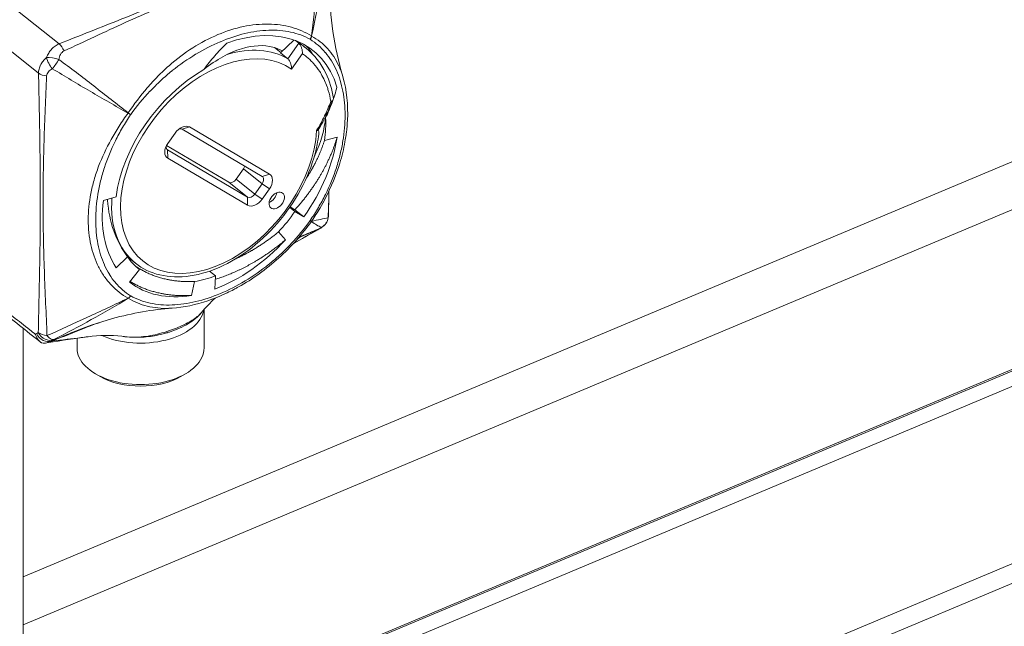
# Model space of a CAD drawing. Units: inches. Extents: x 4 to 262, y 5 to 161.
# Drawn here: x 233 to 234, y 126 to 126 of the extents above; entities that cross this region are included whole.
import ezdxf

# ---------------------------------------------------------------- set-up
doc = ezdxf.new("R2010")
doc.units = ezdxf.units.IN
doc.header["$LTSCALE"] = 16
doc.header["$MEASUREMENT"] = 0
doc.layers.add('Visible (ANSI)', color=7, linetype='Continuous', lineweight=5)
doc.layers.add('Visible Narrow (ANSI)', color=7, linetype='Continuous', lineweight=5)

msp = doc.modelspace()

# ---------------------------------------------------------------- linework, layer by layer
at = {"layer": 'Visible (ANSI)'}
for p, q in [((239.86992, 128.58454), (232.8393, 125.63541)), ((239.95388, 128.29768), (232.85487, 125.31986)), ((232.96259, 125.06425), (240.45156, 128.20564)), ((232.99385, 125.04715), (240.45156, 128.17543)), ((233.23828, 126.44687), (233.25924, 126.46676)), ((233.26163, 126.46588), (233.26674, 126.46181)), ((233.27813, 126.45399), (233.26919, 126.46109)), ((233.23889, 126.44745), (233.22933, 126.45505)), ((233.24985, 126.43768), (233.23828, 126.44687)), ((233.20988, 126.25554), (233.086, 126.3286)), ((233.09742, 126.33205), (233.22129, 126.25899)), ((233.06364, 126.30651), (233.0749, 126.3226)), ((233.32618, 126.31642), (233.30652, 126.31129)), ((233.06173, 126.30338), (233.15843, 126.24635)), ((233.06348, 126.29642), (233.18735, 126.22337)), ((233.18751, 126.21072), (233.06364, 126.28378)), ((233.16969, 126.25108), (233.18095, 126.26717)), ((233.19862, 126.22809), (233.20988, 126.24418)), ((233.22129, 126.23626), (233.21003, 126.22017)), ((232.8704, 126.22508), (232.87039, 126.22509)), ((232.96384, 126.21845), (232.98356, 126.22396)), ((233.26068, 126.20109), (233.25267, 126.20746)), ((233.25326, 126.20832), (233.26083, 126.20386)), ((233.27476, 126.19279), (233.26068, 126.20109)), ((233.26083, 126.20386), (233.27476, 126.19279)), ((233.24622, 126.15731), (233.23524, 126.16947)), ((233.26318, 126.15677), (233.26315, 126.15674)), ((233.27425, 126.16428), (233.27434, 126.16432)), ((232.98384, 126.11413), (233.00139, 126.13098)), ((233.0136, 126.1211), (233.00166, 126.13058)), ((233.00442, 126.09193), (233.01973, 126.11119)), ((232.96239, 126.10503), (232.96239, 126.10503)), ((233.13776, 126.10146), (233.12848, 126.10883)), ((233.13685, 126.081), (233.13776, 126.10146)), ((233.10041, 126.07115), (233.10528, 126.09267)), ((233.11987, 126.04917), (233.11987, 125.98984)), ((232.8393, 126.0203), (232.8393, 125.41897)), ((232.92302, 126.02998), (232.92302, 126.02998)), ((232.91224, 126.01241), (232.91234, 126.01245)), ((232.92302, 126.00501), (232.92302, 126.00501)), ((232.92302, 126.00475), (232.92302, 125.98984)), ((232.94002, 126.00711), (232.94004, 126.00712)), ((232.95881, 125.94564), (232.95185, 125.94966)), ((233.08409, 125.94564), (233.09105, 125.94966))]:
    msp.add_line(p, q, dxfattribs=at)
msp.add_arc((233.293, 126.19418), 0.01969, 304.41491, 358.84484, dxfattribs=at)
for centre, major_axis, ratio, start_param, end_param in [((233.14525, 126.26917), (0.1439, 0.18109), 0.6605596, 5.8521041, 7.10667), ((233.14525, 126.26917), (-0.12553, -0.15797), 0.6605596, 4.1762008, 5.451969), ((233.14525, 126.26917), (0.12553, 0.15797), 0.6605596, 5.434094, 5.6424662), ((233.08616, 126.31596), (0.01225, 0.01541), 0.6605596, 0.0918884, 1.6626847), ((233.08037, 126.32056), (0.00612, 0.00771), 0.6605596, 0.0918884, 0.8502902), ((233.14525, 126.26917), (0.14084, 0.17723), 0.6605596, 4.8042773, 5.434094), ((233.0749, 126.29987), (-0.01225, -0.01541), 0.6605596, 4.8042773, 6.3750737), ((233.06911, 126.30447), (-0.00612, -0.00771), 0.6605596, 5.4328951, 6.3750737), ((233.17532, 126.27049), (0.00612, 0.00771), 0.6605596, 4.8042773, 5.3032752), ((233.16406, 126.2544), (-0.00612, -0.00771), 0.6605596, 0.0918884, 1.6626847), ((233.20425, 126.2475), (0.00612, 0.00771), 0.6605596, 4.8042773, 6.3750737), ((233.21003, 126.2429), (0.01225, 0.01541), 0.6605596, 4.8042773, 6.3750737), ((233.14525, 126.26917), (-0.14084, -0.17723), 0.6605596, 5.451969, 6.0817857), ((233.19298, 126.23141), (-0.00612, -0.00771), 0.6605596, 0.0918884, 1.6626847), ((233.19877, 126.22681), (-0.01225, -0.01541), 0.6605596, 0.0918884, 1.6626847), ((233.22098, 126.22745), (0.00919, 0.01156), 0.6605596, 4.0013967, 5.4233812), ((233.14525, 126.26917), (0.12553, 0.15797), 0.6605596, 4.6027937, 4.8042773), ((233.14525, 126.26917), (0.14084, 0.17723), 0.6605596, 3.972977, 4.6027937), ((233.14525, 126.26917), (-0.12553, -0.15797), 0.6605596, 6.0817857, 6.2832694), ((233.14525, 126.26917), (0.12553, 0.15797), 0.6605596, 3.7714934, 3.972977), ((233.14525, 126.26917), (-0.14084, -0.17723), 0.6605596, 0.000084, 0.6299007), ((233.02145, 126.05413), (0.09843, 0), 0.5773503, 4.0555952, 6.1865835), ((233.02145, 126.05413), (-0.09843, 0), 0.5773503, 0.3782426, 0.378246), ((232.8757, 126.01768), (0.00299, -0.01946), 0.8754878, 0.0000075, 0.0000356), ((233.02145, 125.98984), (-0.09843, 0), 0.5773503, 0, 3.1415927), ((233.02145, 125.98181), (0.08858, 0), 0.5773503, 3.9269908, 5.4977871)]:
    msp.add_ellipse(centre, major_axis=major_axis, ratio=ratio, start_param=start_param, end_param=end_param, dxfattribs=at)
msp.add_ellipse((233.23255, 126.21825), major_axis=(-0.00919, -0.01156), ratio=0.6605596, dxfattribs=at)
for points, knots in [([(233.31396, 126.54964), (233.31443, 126.52645), (233.31625, 126.50311), (233.32317, 126.45643), (233.32843, 126.43282), (233.33494, 126.4105)], [0, 0, 0, 0, 0.35486868, 0.35486868, 0.719357, 0.719357, 0.719357, 0.719357]), ([(233.11968, 126.42115), (233.12496, 126.42852), (233.13062, 126.43564), (233.14185, 126.44846), (233.14811, 126.45507), (233.15532, 126.46197)], [-0.32856655, -0.32856655, -0.32856655, -0.32856655, -0.15383214, -0.15383214, 0, 0, 0, 0]), ([(233.2724, 126.44566), (233.2724, 126.44569), (233.2724, 126.44571), (233.27243, 126.44702), (233.27234, 126.44839), (233.27195, 126.45122), (233.27162, 126.45271), (233.2707, 126.45569), (233.27013, 126.45707), (233.26906, 126.45905), (233.2686, 126.45977), (233.26767, 126.46096), (233.26721, 126.46144), (233.26674, 126.46181)], [-0.088392649, -0.088392649, -0.088392649, -0.088392649, -0.087996501, -0.087996501, -0.067524957, -0.067524957, -0.046791278, -0.046791278, -0.025644901, -0.025644901, -0.012067936, -0.012067936, 0, 0, 0, 0]), ([(233.24134, 126.4498), (233.23689, 126.45239), (233.23201, 126.4544), (233.2126, 126.45955), (233.19591, 126.45879), (233.16854, 126.45042), (233.15882, 126.44624), (233.13918, 126.43545), (233.12934, 126.42887), (233.11968, 126.42115)], [-1.0024726, -1.0024726, -1.0024726, -1.0024726, -0.8494037, -0.8494037, -0.4356514, -0.4356514, -0.2174299, -0.2174299, 0, 0, 0, 0]), ([(233.27813, 126.45399), (233.29085, 126.44388), (233.3013, 126.43061), (233.31439, 126.40344), (233.31841, 126.39013), (233.32057, 126.37599)], [0.00000371, 0.00000371, 0.00000371, 0.00000371, 0.35538782, 0.35538782, 0.63120576, 0.63120576, 0.63120576, 0.63120576]), ([(233.24985, 126.43768), (233.25039, 126.43725), (233.25092, 126.43668), (233.252, 126.43522), (233.25252, 126.43433), (233.25358, 126.43213), (233.25407, 126.43079), (233.25482, 126.42813), (233.25509, 126.42679), (233.25545, 126.42415), (233.25552, 126.42282), (233.25549, 126.42155), (233.25549, 126.42153), (233.25549, 126.4215)], [0.096360275, 0.096360275, 0.096360275, 0.096360275, 0.110528343, 0.110528343, 0.126685459, 0.126685459, 0.148200887, 0.148200887, 0.169810406, 0.169810406, 0.19272055, 0.19272055, 0.193179212, 0.193179212, 0.193179212, 0.193179212]), ([(233.33518, 126.40969), (233.34116, 126.38929), (233.34346, 126.36639), (233.34193, 126.33637), (233.34137, 126.33006), (233.34042, 126.32249), (233.34026, 126.32129), (233.33959, 126.3165), (233.33901, 126.31289), (233.33639, 126.29835), (233.33371, 126.28728), (233.32477, 126.25791), (233.31719, 126.23938), (233.30786, 126.22149)], [0, 0, 0, 0, 0.4298246, 0.4298246, 0.5424182, 0.5424182, 0.5635137, 0.5635137, 0.6268143, 0.6268143, 0.8171247, 0.8171247, 1.1313706, 1.1313706, 1.1313706, 1.1313706]), ([(233.32597, 126.39397), (233.32391, 126.38599), (233.32139, 126.37796), (233.31546, 126.362), (233.31208, 126.35408), (233.30826, 126.34624)], [-0.27517945, -0.27517945, -0.27517945, -0.27517945, -0.13685301, -0.13685301, 0, 0, 0, 0]), ([(233.31637, 126.3715), (233.31639, 126.3715), (233.31641, 126.37151), (233.31683, 126.37163), (233.31721, 126.37176), (233.31794, 126.37206), (233.31828, 126.37223), (233.31859, 126.37242)], [-0.00033238, -0.00033238, -0.00033238, -0.00033238, 0, 0, 0.007686692, 0.007686692, 0.015706475, 0.015706475, 0.015706475, 0.015706475]), ([(233.31936, 126.37253), (233.31931, 126.37255), (233.31927, 126.37256), (233.31913, 126.37258), (233.31902, 126.37257), (233.31881, 126.37253), (233.3187, 126.37248), (233.31859, 126.37242)], [-0.0076923286, -0.0076923286, -0.0076923286, -0.0076923286, -0.0061582893, -0.0061582893, -0.0028624718, -0.0028624718, -0.0000009985, -0.0000009985, -0.0000009985, -0.0000009985]), ([(233.30826, 126.34624), (233.3066, 126.32848), (233.30118, 126.3091), (233.29165, 126.2882), (233.29117, 126.28716), (233.29067, 126.28612)], [-9.18849979, -9.18849979, -9.18849979, -9.18849979, -8.79856969, -8.79856969, -8.7782222, -8.7782222, -8.7782222, -8.7782222]), ([(233.29647, 126.3267), (233.29617, 126.32662), (233.29584, 126.32655), (233.29512, 126.32646), (233.29473, 126.32643), (233.29432, 126.32642), (233.29432, 126.32642), (233.29431, 126.32642)], [0.000000288, 0.000000288, 0.000000288, 0.000000288, 0.008431186, 0.008431186, 0.016783098, 0.016783098, 0.016861255, 0.016861255, 0.016861255, 0.016861255]), ([(233.2976, 126.32115), (233.29779, 126.32293), (233.29779, 126.32432), (233.29756, 126.32574), (233.29742, 126.32622), (233.29709, 126.32659), (233.29698, 126.32667), (233.29674, 126.32674), (233.29662, 126.32674), (233.29647, 126.3267)], [0.155872139, 0.155872139, 0.155872139, 0.155872139, 0.205064639, 0.205064639, 0.229725643, 0.229725643, 0.238571645, 0.238571645, 0.245792168, 0.245792168, 0.245792168, 0.245792168]), ([(233.0136, 126.1211), (233.02453, 126.11241), (233.03745, 126.10626), (233.06611, 126.0995), (233.0819, 126.09903), (233.11506, 126.10383), (233.13247, 126.10932), (233.16691, 126.12576), (233.18394, 126.13676), (233.21578, 126.16308), (233.23059, 126.1784), (233.25654, 126.2118), (233.26769, 126.22987), (233.28519, 126.26703), (233.29155, 126.28611), (233.2962, 126.31028), (233.29702, 126.31575), (233.2976, 126.32116)], [5.6676982, 5.6676982, 5.6676982, 5.6676982, 5.9688545, 5.9688545, 6.2793242, 6.2793242, 6.6020639, 6.6020639, 6.9285018, 6.9285018, 7.2548531, 7.2548531, 7.5809527, 7.5809527, 7.9073481, 7.9073481, 8.0036167, 8.0036167, 8.0036167, 8.0036167]), ([(232.97011, 126.2202), (232.97014, 126.21965), (232.97018, 126.21911), (232.97149, 126.20176), (232.97478, 126.18575), (232.98523, 126.15622), (232.9924, 126.14279), (233.00139, 126.13098)], [0.08218695, 0.08218695, 0.08218695, 0.08218695, 0.09136339, 0.09136339, 0.3746532, 0.3746532, 0.65737664, 0.65737664, 0.65737664, 0.65737664]), ([(233.30215, 126.17663), (233.30203, 126.1765), (233.30191, 126.17638), (233.30178, 126.17626), (233.30064, 126.17518), (233.29925, 126.17441), (233.29771, 126.17396)], [0.00035287594, 0.00035287594, 0.00035287594, 0.00035287594, 0.00039760036, 0.00039760036, 0.00039760036, 0.00079519977, 0.00079519977, 0.00079519977, 0.00079519977]), ([(233.26315, 126.15674), (233.2457, 126.13711), (233.22596, 126.11939), (233.19506, 126.09721), (233.18435, 126.09043), (233.17209, 126.0836), (233.17062, 126.0828), (233.16805, 126.08142), (233.16695, 126.08084), (233.16254, 126.07854), (233.15922, 126.07688), (233.1459, 126.07054), (233.13583, 126.06642), (233.10717, 126.05664), (233.08846, 126.05263), (233.07058, 126.05142)], [0, 0, 0, 0, 0.4010582, 0.4010582, 0.6053834, 0.6053834, 0.6330822, 0.6330822, 0.6538558, 0.6538558, 0.7161897, 0.7161897, 0.9035333, 0.9035333, 1.252253, 1.252253, 1.252253, 1.252253]), ([(232.86636, 125.99891), (232.8446, 126.01609), (232.82283, 126.03332), (232.77929, 126.06792), (232.75752, 126.0853), (232.73575, 126.10271)], [0, 0, 0, 0, 0.5642112, 0.5642112, 1.128432, 1.128432, 1.128432, 1.128432]), ([(233.07059, 126.05142), (233.04004, 126.04936), (233.00854, 126.04377), (232.95582, 126.02905), (232.93383, 126.02127), (232.91234, 126.01245)], [0, 0, 0, 0, 0.48199036, 0.48199036, 0.8360178, 0.8360178, 0.8360178, 0.8360178]), ([(233.11563, 126.04425), (233.1104, 126.03803), (233.10357, 126.03253), (233.0871, 126.02244), (233.07699, 126.01792), (233.06539, 126.01416), (233.06463, 126.01392), (233.06358, 126.0136), (233.06329, 126.01351), (233.06214, 126.01316), (233.06128, 126.01291), (233.05779, 126.01191), (233.05513, 126.01122), (233.04428, 126.0087), (233.0357, 126.00735), (233.01556, 126.00582), (233.00366, 126.00621), (232.99242, 126.00783)], [0, 0, 0, 0, 0.16689191, 0.16689191, 0.35477028, 0.35477028, 0.36783599, 0.36783599, 0.37273542, 0.37273542, 0.38743457, 0.38743457, 0.43155675, 0.43155675, 0.56475743, 0.56475743, 0.740802, 0.740802, 0.740802, 0.740802]), ([(232.8671, 125.99836), (232.86507, 125.99982), (232.86333, 126.00162), (232.86189, 126.00375), (232.86117, 126.00481), (232.86054, 126.00594), (232.86, 126.00712), (232.85946, 126.0083), (232.85901, 126.00955), (232.85866, 126.01082)], [0, 0, 0, 0, 0.00041046631, 0.00041046631, 0.00041046631, 0.00061569946, 0.00061569946, 0.00061569946, 0.00082093262, 0.00082093262, 0.00082093262, 0.00082093262]), ([(232.86832, 125.99756), (232.86811, 125.99768), (232.8679, 125.99781), (232.8675, 125.99808), (232.86729, 125.99822), (232.8671, 125.99836)], [-0.0081009493, -0.0081009493, -0.0081009493, -0.0081009493, -0.0040526373, -0.0040526373, -0.0000020722, -0.0000020722, -0.0000020722, -0.0000020722]), ([(232.88356, 126.00024), (232.88124, 125.99907), (232.87874, 125.9982), (232.87617, 125.99772), (232.8736, 125.99724), (232.87092, 125.99714), (232.86832, 125.99756)], [-0.00000655868, -0.00000655868, -0.00000655868, -0.00000655868, 0.00039044248, 0.00039044248, 0.00039044248, 0.00078744365, 0.00078744365, 0.00078744365, 0.00078744365])]:
    msp.add_open_spline(points, degree=3, knots=knots, dxfattribs=at)
for points, weights in [([(233.26349, 126.46515), (233.26645, 126.46326), (233.26919, 126.46109)], [0.996899899313, 0.994589484393, 0.993099386754]), ([(233.28754, 126.44554), (233.28363, 126.45214), (233.27862, 126.45759)], [0.992747558022, 0.989897241935, 0.990496855916])]:
    msp.add_rational_spline(points, weights, degree=2, dxfattribs=at)
for points, weights, knots in [([(233.32618, 126.31642), (233.32016, 126.29536), (233.30921, 126.27358), (233.29093, 126.23721), (233.26083, 126.20386)], [0.990804270612, 0.988404002111, 1, 0.980785280403, 1], [0.949890764, 0.949890764, 0.949890764, 0.96875, 0.96875, 1, 1, 1]), ([(233.30652, 126.31129), (233.30086, 126.29274), (233.29082, 126.27355), (233.28508, 126.26259), (233.27797, 126.25176)], [0.990804270612, 0.988404002111, 1, 0.993341892685, 0.991297997177], [0.949890764, 0.949890764, 0.949890764, 0.96875, 0.96875, 0.979578462, 0.979578462, 0.979578462]), ([(233.24622, 126.15731), (233.22537, 126.13964), (233.20226, 126.12562), (233.17079, 126.10653), (233.13753, 126.09616)], [0.990804270612, 0.988404002111, 1, 0.984281043694, 0.994280452531], [0.949890764, 0.949890764, 0.949890764, 0.96875, 0.96875, 0.99431464, 0.99431464, 0.99431464]), ([(233.23524, 126.16947), (233.21638, 126.15395), (233.19549, 126.14167), (233.18249, 126.13403), (233.16897, 126.12795)], [0.990804270612, 0.988404002111, 1, 0.992747863369, 0.990970017992], [0.949890764, 0.949890764, 0.949890764, 0.96875, 0.96875, 0.980544566, 0.980544566, 0.980544566]), ([(233.10528, 126.09267), (233.08378, 126.09167), (233.06398, 126.09566), (233.03609, 126.10128), (233.01365, 126.1165)], [0.990804270612, 0.988404002111, 1, 0.983748331592, 0.994987746227], [0.949890764, 0.949890764, 0.949890764, 0.96875, 0.96875, 0.99518102, 0.99518102, 0.99518102]), ([(233.10041, 126.07115), (233.07661, 126.06977), (233.05471, 126.07399), (233.02763, 126.07921), (233.00513, 126.09282)], [0.990804270612, 0.988404002111, 1, 0.985702551369, 0.99268223211], [0.949890764, 0.949890764, 0.949890764, 0.96875, 0.96875, 0.99200276, 0.99200276, 0.99200276])]:
    msp.add_rational_spline(points, weights, degree=2, knots=knots, dxfattribs=at)
for points in [[(233.3135, 126.23283), (233.31322, 126.21981), (233.31294, 126.2068), (233.31268, 126.19378)], [(233.29628, 126.17291), (233.28356, 126.1657), (233.27084, 126.15847), (233.25814, 126.15122)], [(233.2996, 126.17472), (233.29849, 126.17413), (233.29738, 126.17353), (233.29628, 126.17291)], [(233.30412, 126.17794), (233.30293, 126.17712), (233.30172, 126.17634), (233.3005, 126.17559)], [(233.27425, 126.16429), (233.26969, 126.16233), (233.26602, 126.1599), (233.26333, 126.15694)], [(233.13705, 126.06713), (233.12955, 126.05988), (233.12237, 126.05226), (233.11563, 126.04425)], [(232.94002, 126.00711), (232.91925, 126.00425), (232.89885, 126.00132), (232.87869, 125.99823)], [(232.99241, 126.00784), (232.97544, 126.01029), (232.95774, 126.00956), (232.94004, 126.00712)], [(232.87868, 125.99823), (232.87814, 125.99814), (232.8777, 125.99805), (232.87744, 125.99799)]]:
    msp.add_open_spline(points, degree=3, dxfattribs=at)
at = {"layer": 'Visible Narrow (ANSI)'}
for p, q in [((239.9328, 128.53662), (232.8393, 125.56111)), ((232.85522, 125.31778), (240.20379, 128.40029)), ((240.22533, 128.38541), (232.85896, 125.29544)), ((239.95443, 128.29792), (232.85487, 125.31987)), ((232.72534, 126.59585), (232.89518, 126.46088)), ((232.86333, 126.41537), (232.69349, 126.55034)), ((233.24985, 126.43768), (233.26674, 126.46181)), ((233.2724, 126.44566), (233.25549, 126.4215)), ((233.086, 126.3286), (233.09742, 126.33205)), ((233.06255, 126.29717), (233.06348, 126.29642)), ((233.06348, 126.29642), (233.06364, 126.28378)), ((233.20988, 126.24418), (233.18095, 126.26717)), ((233.16969, 126.25108), (233.19862, 126.22809)), ((233.22129, 126.25899), (233.20988, 126.25554)), ((233.18735, 126.22337), (233.15843, 126.24635)), ((233.22129, 126.23626), (233.20988, 126.24418)), ((233.18751, 126.21072), (233.18735, 126.22337)), ((233.21003, 126.22017), (233.19862, 126.22809))]:
    msp.add_line(p, q, dxfattribs=at)
for centre, major_axis, ratio, start_param, end_param in [((232.89518, 126.44481), (0.00723, -0.01831), 0.4609053, 1.6653083, 2.4332544), ((233.27851, 126.47255), (0.00475, 0.00862), 0.7460937, 4.5863548, 5.1592847), ((233.27863, 126.47247), (-0.00525, -0.00833), 0.748825, 1.4891434, 2.0620733), ((233.27921, 126.46691), (0.00998, 0.00278), 0.6865038, 0.5663458, 0.6004777), ((233.14246, 126.27139), (0.11696, 0.14718), 0.6605596, 0.0395084, 5.5332367), ((233.13668, 126.27598), (0.12308, 0.15489), 0.6605596, 0.0918884, 0.758097), ((232.88687, 126.43304), (0.01931, -0.0038), 0.2829956, 1.2050672, 2.2477732), ((232.88687, 126.43304), (0.00983, -0.01705), 0.4008798, 4.0961321, 5.1388382), ((232.88687, 126.43304), (0.011, 0.01632), 0.2455787, 4.1777085, 5.1048163), ((232.87926, 126.42205), (0.01968, 0.0004), 0.5582914, 3.7584443, 4.5263904), ((233.00558, 126.35213), (0.00727, 0.01002), 0.2999499, 1.6098433, 1.6439752), ((233.0003, 126.35572), (-0.00814, 0.00554), 0.0836967, 1.8439966, 2.4169265), ((233.00042, 126.35589), (0.00799, -0.00575), 0.0540568, 4.9874024, 5.5603324), ((233.13668, 126.27598), (-0.12308, -0.15489), 0.6605596, 5.5084791, 6.2831853), ((233.27851, 126.19164), (0.00799, -0.00575), 0.0540568, 5.5603324, 6.1332623), ((233.27863, 126.19181), (0.00814, -0.00554), 0.0836967, 5.5585192, 6.1314491), ((233.27969, 126.19044), (0.00717, 0.00957), 0.6752102, 4.742466, 4.7777817), ((233.293, 126.19418), (0.00209, 0.01957), 0.9899346, 3.7151046, 4.6929001), ((233.293, 126.19418), (0.01968, -0.0004), 0.5953347, 6.106154, 6.2831855), ((233.28659, 126.19004), (0.00969, -0.01713), 0.0773979, 6.1014593, 6.2831852), ((233.30668, 126.15671), (-0.00755, 0.01818), 0.4827791, 0.0755863, 0.1766697), ((233.179, 126.43382), (0.10933, -0.26437), 0.5193738, 0.0764063, 0.1020746), ((233.29021, 126.19237), (0.01029, -0.01678), 0.8749223, 6.1522594, 6.2831854), ((233.293, 126.19418), (0.01113, -0.01624), 0.8730398, 6.1250577, 6.2831853), ((233.02145, 126.08751), (0.04856, 0), 0.5773503, 4.1781294, 4.1781382), ((233.0003, 126.07506), (0.00525, 0.00833), 0.748825, 4.0578061, 4.6307361), ((233.00536, 126.07537), (-0.00012, 0.00947), 0.7977735, 2.672691, 2.7080066), ((233.00042, 126.07499), (-0.00475, -0.00862), 0.7460937, 0.8718322, 1.4447621), ((233.02145, 126.07181), (0.04698, 0), 0.5773503, 3.7792056, 3.7792482), ((233.02145, 126.08269), (0.04698, 0), 0.5773503, 4.0604618, 4.0604803), ((233.02145, 126.08751), (0.04856, 0), 0.5773503, 4.6057914, 4.6058286), ((233.02145, 126.06217), (0.05879, 0), 0.5773503, 3.6035238, 3.603565), ((232.87668, 125.97636), (-0.01522, 0.03628), 0.4799246, 0.0737575, 0.1748928), ((232.74527, 126.26093), (0.10628, -0.25337), 0.4799246, 0.0737273, 0.0986407), ((232.87614, 126.01868), (0.01029, -0.01678), 0.8749223, 4.5784296, 6.1461924), ((232.87893, 126.02049), (0.01968, -0.0004), 0.5953347, 3.7817344, 4.5989075), ((232.87893, 126.02049), (0.01113, -0.01624), 0.8730398, 4.5341643, 6.0848637), ((232.87893, 126.02049), (0.00897, -0.01752), 0.429544, 5.1987941, 6.1765896), ((232.76441, 126.25991), (0.11192, -0.26328), 0.4394708, 0.07169, 0.0973583), ((232.8757, 126.01768), (0.00299, -0.01946), 0.8754878, 0.0000295, 0.3879318), ((232.89262, 125.983), (-0.00769, 0.01814), 0.4770606, 0.0720567, 0.1730621)]:
    msp.add_ellipse(centre, major_axis=major_axis, ratio=ratio, start_param=start_param, end_param=end_param, dxfattribs=at)
for points, knots in [([(232.89518, 126.46088), (232.92769, 126.47371), (232.96026, 126.4865), (232.99264, 126.49943), (233.02503, 126.51237), (233.05721, 126.52547), (233.08907, 126.53884), (233.12093, 126.5522), (233.15246, 126.56582), (233.18378, 126.57961), (233.21509, 126.59339), (233.24621, 126.60732), (233.2774, 126.62121)], [0, 0, 0, 0, 0.006001222, 0.006001222, 0.006001222, 0.012002444, 0.012002444, 0.012002444, 0.018003666, 0.018003666, 0.018003666, 0.024004888, 0.024004888, 0.024004888, 0.024004888]), ([(233.28575, 126.61044), (233.25367, 126.59834), (233.22134, 126.5864), (233.15672, 126.56156), (233.1245, 126.54866), (233.06066, 126.52189), (233.02906, 126.50801), (232.96607, 126.47932), (232.93461, 126.46451), (232.9029, 126.44985)], [0, 0, 0, 0, 0.006012468, 0.006012468, 0.012024936, 0.012024936, 0.018037404, 0.018037404, 0.024049872, 0.024049872, 0.024049872, 0.024049872]), ([(233.28637, 126.47308), (233.28916, 126.49553), (233.29162, 126.51795), (233.29631, 126.56263), (233.29854, 126.58489), (233.30079, 126.60709)], [0, 0, 0, 0, 0.0035569134, 0.0035569134, 0.0071138268, 0.0071138268, 0.0071138268, 0.0071138268]), ([(233.31087, 126.60115), (233.30739, 126.57968), (233.30371, 126.55827), (233.29569, 126.51555), (233.29134, 126.49425), (233.28661, 126.47293)], [0, 0, 0, 0, 0.0035573402, 0.0035573402, 0.0071146804, 0.0071146804, 0.0071146804, 0.0071146804]), ([(233.00229, 126.35392), (233.01142, 126.36755), (233.02127, 126.38048), (233.03714, 126.39884), (233.04262, 126.40479), (233.05397, 126.4163), (233.0598, 126.42182), (233.0775, 126.43739), (233.08969, 126.44658), (233.11492, 126.46264), (233.12806, 126.46955), (233.15462, 126.48068), (233.16782, 126.48483), (233.18747, 126.48896), (233.19399, 126.48998), (233.20695, 126.49129), (233.21343, 126.49157), (233.2323, 126.49127), (233.24416, 126.48956), (233.26086, 126.48494), (233.26623, 126.48305), (233.27662, 126.47858), (233.28162, 126.47599), (233.28637, 126.47308)], [0.000010563, 0.000010563, 0.000010563, 0.000010563, 0.00248534, 0.00248534, 0.003722729, 0.003722729, 0.004960117, 0.004960117, 0.007434895, 0.007434895, 0.009909672, 0.009909672, 0.01238445, 0.01238445, 0.013621838, 0.013621838, 0.014859227, 0.014859227, 0.017334005, 0.017334005, 0.018571393, 0.018571393, 0.019808782, 0.019808782, 0.019808782, 0.019808782]), ([(233.2843, 126.46795), (233.27966, 126.4705), (233.27478, 126.47272), (233.26974, 126.47459), (233.2647, 126.47645), (233.2595, 126.47795), (233.25415, 126.47911), (233.24343, 126.48143), (233.23211, 126.48238), (233.22017, 126.48197), (233.2142, 126.48176), (233.20806, 126.48121), (233.2019, 126.48034), (233.19575, 126.47947), (233.18955, 126.47828), (233.1833, 126.47678), (233.17081, 126.4738), (233.15814, 126.46961), (233.14528, 126.46422), (233.14523, 126.4642), (233.14517, 126.46418), (233.14512, 126.46415), (233.13232, 126.45878), (233.11953, 126.45226), (233.1071, 126.4448), (233.10704, 126.44476), (233.10697, 126.44472), (233.1069, 126.44468), (233.0945, 126.43722), (233.08238, 126.42879), (233.07057, 126.41931), (233.07049, 126.41925), (233.07042, 126.41918), (233.07034, 126.41912), (233.06448, 126.41441), (233.05869, 126.40943), (233.05301, 126.40419), (233.05293, 126.40411), (233.05285, 126.40404), (233.05276, 126.40396), (233.04709, 126.39872), (233.04161, 126.3933), (233.0363, 126.3877), (233.03623, 126.38762), (233.03616, 126.38754), (233.03608, 126.38747), (233.02539, 126.37616), (233.01543, 126.36411), (233.00621, 126.3513)], [0.000005371, 0.000005371, 0.000005371, 0.000005371, 0.001217075, 0.001217075, 0.001217075, 0.002428779, 0.002428779, 0.002428779, 0.004852187, 0.004852187, 0.004852187, 0.006063891, 0.006063891, 0.006063891, 0.007275595, 0.007275595, 0.007275595, 0.009699003, 0.009699003, 0.009699003, 0.009709415, 0.009709415, 0.009709415, 0.012122411, 0.012122411, 0.012122411, 0.01213568, 0.01213568, 0.01213568, 0.014545818, 0.014545818, 0.014545818, 0.014561943, 0.014561943, 0.014561943, 0.015757522, 0.015757522, 0.015757522, 0.015775056, 0.015775056, 0.015775056, 0.016969226, 0.016969226, 0.016969226, 0.016985493, 0.016985493, 0.016985493, 0.019392634, 0.019392634, 0.019392634, 0.019392634]), ([(232.87561, 126.43968), (232.8766, 126.4421), (232.87777, 126.44439), (232.87911, 126.44656), (232.88035, 126.44858), (232.88176, 126.4505), (232.88329, 126.45223), (232.8834, 126.45235), (232.88351, 126.45247), (232.88362, 126.4526), (232.88528, 126.45442), (232.88712, 126.45607), (232.88905, 126.45746), (232.89099, 126.45885), (232.89303, 126.46), (232.89518, 126.46088)], [0, 0, 0, 0, 0.0003982635, 0.0003982635, 0.0003982635, 0.0007699572, 0.0007699572, 0.0007699572, 0.000796527, 0.000796527, 0.000796527, 0.0011947905, 0.0011947905, 0.0011947905, 0.001593054, 0.001593054, 0.001593054, 0.001593054]), ([(233.26674, 126.46181), (233.26901, 126.46047), (233.27124, 126.45904), (233.27501, 126.45639), (233.27659, 126.45521), (233.27813, 126.45399)], [-0.00000006, -0.00000006, -0.00000006, -0.00000006, 0.0006034153, 0.0006034153, 0.0010580211, 0.0010580211, 0.0010580211, 0.0010580211]), ([(233.28442, 126.18722), (233.28888, 126.19377), (233.29311, 126.20047), (233.29705, 126.20721), (233.30099, 126.21395), (233.30464, 126.22073), (233.30802, 126.22755), (233.31477, 126.24119), (233.32041, 126.25499), (233.32497, 126.26895), (233.32724, 126.27593), (233.32925, 126.28296), (233.33094, 126.28989), (233.33263, 126.29681), (233.33403, 126.30365), (233.33515, 126.31042), (233.33738, 126.32397), (233.3385, 126.33723), (233.33851, 126.3502), (233.33851, 126.35026), (233.33851, 126.35031), (233.33851, 126.35037), (233.3385, 126.36328), (233.33736, 126.37572), (233.33513, 126.38732), (233.33512, 126.38738), (233.33511, 126.38745), (233.3351, 126.38751), (233.33286, 126.39909), (233.32954, 126.40993), (233.32506, 126.41996), (233.32503, 126.42003), (233.325, 126.4201), (233.32497, 126.42016), (233.32273, 126.42514), (233.3202, 126.42992), (233.31737, 126.43446), (233.31733, 126.43453), (233.31729, 126.43459), (233.31725, 126.43466), (233.31442, 126.4392), (233.31133, 126.44344), (233.30798, 126.44739), (233.30793, 126.44744), (233.30789, 126.4475), (233.30784, 126.44755), (233.30108, 126.4555), (233.29328, 126.46229), (233.28442, 126.46788)], [0.000005371, 0.000005371, 0.000005371, 0.000005371, 0.001217075, 0.001217075, 0.001217075, 0.002428779, 0.002428779, 0.002428779, 0.004852187, 0.004852187, 0.004852187, 0.006063891, 0.006063891, 0.006063891, 0.007275595, 0.007275595, 0.007275595, 0.009699003, 0.009699003, 0.009699003, 0.009709415, 0.009709415, 0.009709415, 0.012122411, 0.012122411, 0.012122411, 0.01213568, 0.01213568, 0.01213568, 0.014545818, 0.014545818, 0.014545818, 0.014561943, 0.014561943, 0.014561943, 0.015757522, 0.015757522, 0.015757522, 0.015775056, 0.015775056, 0.015775056, 0.016969226, 0.016969226, 0.016969226, 0.016985493, 0.016985493, 0.016985493, 0.019392634, 0.019392634, 0.019392634, 0.019392634]), ([(233.28661, 126.47293), (233.29591, 126.46767), (233.3041, 126.46121), (233.31468, 126.44972), (233.31792, 126.44559), (233.32382, 126.43668), (233.32645, 126.43193), (233.33127, 126.4215), (233.33341, 126.41573), (233.33518, 126.40969)], [0.0000105625, 0.0000105625, 0.0000105625, 0.0000105625, 0.0024853399, 0.0024853399, 0.0037227287, 0.0037227287, 0.0049601174, 0.0049601174, 0.006327916, 0.006327916, 0.006327916, 0.006327916]), ([(232.9029, 126.44985), (232.90054, 126.44876), (232.89873, 126.44681), (232.8961, 126.4422), (232.89527, 126.43955), (232.89478, 126.43678)], [0, 0, 0, 0, 0.00043992578, 0.00043992578, 0.00087985155, 0.00087985155, 0.00087985155, 0.00087985155]), ([(233.31637, 126.3715), (233.31636, 126.37155), (233.31635, 126.37161), (233.31635, 126.37166), (233.31538, 126.3775), (233.31408, 126.38316), (233.31248, 126.38855), (233.31188, 126.39056), (233.31124, 126.39253), (233.31055, 126.39448), (233.3094, 126.39775), (233.30813, 126.40092), (233.30673, 126.40399), (233.30507, 126.40767), (233.30322, 126.41122), (233.30121, 126.41462), (233.30055, 126.41574), (233.29987, 126.41685), (233.29917, 126.41794), (233.29634, 126.42233), (233.29319, 126.42649), (233.28977, 126.43035), (233.28931, 126.43086), (233.28886, 126.43136), (233.28839, 126.43186), (233.28538, 126.43511), (233.28217, 126.43812), (233.27876, 126.4409), (233.27681, 126.4425), (233.27479, 126.44402), (233.2727, 126.44546), (233.2726, 126.44553), (233.2725, 126.4456), (233.2724, 126.44566)], [0.0000000003, 0.0000000003, 0.0000000003, 0.0000000003, 0.0000108416, 0.0000108416, 0.0000108416, 0.0011898588, 0.0011898588, 0.0011898588, 0.0016304244, 0.0016304244, 0.0016304244, 0.0023718085, 0.0023718085, 0.0023718085, 0.0032608488, 0.0032608488, 0.0032608488, 0.0035535827, 0.0035535827, 0.0035535827, 0.0047348407, 0.0047348407, 0.0047348407, 0.0048912732, 0.0048912732, 0.0048912732, 0.005909523, 0.005909523, 0.005909523, 0.0064935999, 0.0064935999, 0.0064935999, 0.0065216976, 0.0065216976, 0.0065216976, 0.0065216976]), ([(232.86333, 126.41537), (232.86331, 126.41755), (232.86359, 126.41971), (232.86414, 126.42187), (232.86469, 126.42402), (232.86551, 126.42618), (232.86658, 126.42825), (232.86665, 126.42839), (232.86672, 126.42853), (232.8668, 126.42866), (232.86783, 126.43059), (232.86908, 126.43247), (232.87049, 126.43425), (232.87201, 126.43616), (232.87372, 126.43797), (232.87561, 126.43968)], [0, 0, 0, 0, 0.0003977834, 0.0003977834, 0.0003977834, 0.0007955667, 0.0007955667, 0.0007955667, 0.0008221044, 0.0008221044, 0.0008221044, 0.0011933501, 0.0011933501, 0.0011933501, 0.0015911334, 0.0015911334, 0.0015911334, 0.0015911334]), ([(232.89478, 126.43678), (232.91299, 126.42317), (232.93107, 126.40942), (232.9669, 126.38173), (232.98465, 126.3678), (233.00229, 126.35392)], [0, 0, 0, 0, 0.0035573402, 0.0035573402, 0.0071146804, 0.0071146804, 0.0071146804, 0.0071146804]), ([(232.86301, 126.01381), (232.86334, 126.03029), (232.8637, 126.04675), (232.86405, 126.06321), (232.8644, 126.07967), (232.86474, 126.09613), (232.86504, 126.11264), (232.86565, 126.14564), (232.86605, 126.1788), (232.86611, 126.21226), (232.86616, 126.24571), (232.86586, 126.27944), (232.86532, 126.31336), (232.86505, 126.33031), (232.86472, 126.34731), (232.86438, 126.36432), (232.86404, 126.38134), (232.86368, 126.39836), (232.86333, 126.41537)], [0.00040008, 0.00040008, 0.00040008, 0.00040008, 0.003525711, 0.003525711, 0.003525711, 0.006651343, 0.006651343, 0.006651343, 0.012902606, 0.012902606, 0.012902606, 0.01915387, 0.01915387, 0.01915387, 0.022279502, 0.022279502, 0.022279502, 0.025405133, 0.025405133, 0.025405133, 0.025405133]), ([(232.88471, 126.42239), (232.88235, 126.4211), (232.88024, 126.41954), (232.87703, 126.4158), (232.87593, 126.41361), (232.87584, 126.41118)], [0, 0, 0, 0, 0.00044258827, 0.00044258827, 0.00088517654, 0.00088517654, 0.00088517654, 0.00088517654]), ([(233.00205, 126.35357), (232.98247, 126.36468), (232.96284, 126.37593), (232.92368, 126.39886), (232.90415, 126.41053), (232.88471, 126.42239)], [0, 0, 0, 0, 0.0035569134, 0.0035569134, 0.0071138268, 0.0071138268, 0.0071138268, 0.0071138268]), ([(232.87584, 126.41118), (232.87516, 126.39425), (232.87442, 126.37736), (232.87302, 126.34371), (232.87237, 126.32694), (232.8708, 126.27674), (232.8703, 126.24333), (232.87049, 126.17618), (232.87119, 126.14247), (232.87298, 126.09213), (232.87369, 126.0754), (232.87512, 126.04207), (232.87583, 126.02547), (232.87647, 126.0089)], [0, 0, 0, 0, 0.003131401, 0.003131401, 0.006262803, 0.006262803, 0.012525606, 0.012525606, 0.018788408, 0.018788408, 0.02191981, 0.02191981, 0.025051211, 0.025051211, 0.025051211, 0.025051211]), ([(233.29431, 126.32642), (233.29882, 126.33371), (233.30287, 126.34117), (233.30654, 126.34871), (233.30661, 126.34883), (233.30667, 126.34896), (233.30673, 126.34909), (233.31033, 126.3565), (233.31355, 126.36399), (233.31637, 126.3715)], [0.0000000007, 0.0000000007, 0.0000000007, 0.0000000007, 0.0013157163, 0.0013157163, 0.0013157163, 0.001337882, 0.001337882, 0.001337882, 0.0026314326, 0.0026314326, 0.0026314326, 0.0026314326]), ([(233.31859, 126.37242), (233.31566, 126.36454), (233.31231, 126.35668), (233.30854, 126.34889), (233.30654, 126.34478), (233.30444, 126.34068), (233.30221, 126.33662)], [0.0006556374, 0.0006556374, 0.0006556374, 0.0006556374, 0.0020151393, 0.0020151393, 0.0020151393, 0.0027336828, 0.0027336828, 0.0027336828, 0.0027336828]), ([(233.00205, 126.06687), (232.99238, 126.07243), (232.98371, 126.07928), (232.9722, 126.0915), (232.96862, 126.0959), (232.962, 126.10538), (232.959, 126.11042), (232.95104, 126.12617), (232.94707, 126.13755), (232.94174, 126.16184), (232.94038, 126.17484), (232.9404, 126.20165), (232.94174, 126.21524), (232.94574, 126.23595), (232.94741, 126.2429), (232.95144, 126.25695), (232.95381, 126.26409), (232.96184, 126.28527), (232.96839, 126.29917), (232.97981, 126.31979), (232.98389, 126.32662), (232.99259, 126.34021), (232.99722, 126.34696), (233.00205, 126.35357)], [0.000010563, 0.000010563, 0.000010563, 0.000010563, 0.00248534, 0.00248534, 0.003722729, 0.003722729, 0.004960117, 0.004960117, 0.007434895, 0.007434895, 0.009909672, 0.009909672, 0.01238445, 0.01238445, 0.013621838, 0.013621838, 0.014859227, 0.014859227, 0.017334005, 0.017334005, 0.018571393, 0.018571393, 0.019808782, 0.019808782, 0.019808782, 0.019808782]), ([(233.00609, 126.35112), (233.00163, 126.34457), (232.9974, 126.33787), (232.99346, 126.33113), (232.98952, 126.3244), (232.98587, 126.31762), (232.98249, 126.31079), (232.97574, 126.29715), (232.97009, 126.28335), (232.96554, 126.26939), (232.96326, 126.26241), (232.96126, 126.25538), (232.95957, 126.24846), (232.95787, 126.24153), (232.95647, 126.23469), (232.95536, 126.22792), (232.95312, 126.21437), (232.952, 126.20111), (232.952, 126.18814), (232.952, 126.18808), (232.952, 126.18803), (232.952, 126.18797), (232.95201, 126.17506), (232.95315, 126.16262), (232.95537, 126.15102), (232.95539, 126.15096), (232.9554, 126.15089), (232.95541, 126.15083), (232.95765, 126.13925), (232.96097, 126.12841), (232.96545, 126.11838), (232.96548, 126.11831), (232.96551, 126.11824), (232.96554, 126.11818), (232.96777, 126.11321), (232.9703, 126.10843), (232.97313, 126.10388), (232.97317, 126.10381), (232.97322, 126.10375), (232.97326, 126.10368), (232.97609, 126.09915), (232.97918, 126.09491), (232.98253, 126.09095), (232.98257, 126.0909), (232.98262, 126.09084), (232.98267, 126.09079), (232.98943, 126.08284), (232.99723, 126.07605), (233.00609, 126.07046)], [0.000005371, 0.000005371, 0.000005371, 0.000005371, 0.001217075, 0.001217075, 0.001217075, 0.002428779, 0.002428779, 0.002428779, 0.004852187, 0.004852187, 0.004852187, 0.006063891, 0.006063891, 0.006063891, 0.007275595, 0.007275595, 0.007275595, 0.009699003, 0.009699003, 0.009699003, 0.009709415, 0.009709415, 0.009709415, 0.012122411, 0.012122411, 0.012122411, 0.01213568, 0.01213568, 0.01213568, 0.014545818, 0.014545818, 0.014545818, 0.014561943, 0.014561943, 0.014561943, 0.015757522, 0.015757522, 0.015757522, 0.015775056, 0.015775056, 0.015775056, 0.016969226, 0.016969226, 0.016969226, 0.016985493, 0.016985493, 0.016985493, 0.019392634, 0.019392634, 0.019392634, 0.019392634]), ([(233.30786, 126.22149), (233.30531, 126.2166), (233.30261, 126.21173), (233.29567, 126.19992), (233.29126, 126.19299), (233.28661, 126.18624)], [0.0177159072, 0.0177159072, 0.0177159072, 0.0177159072, 0.0185713933, 0.0185713933, 0.019808782, 0.019808782, 0.019808782, 0.019808782]), ([(233.00621, 126.07039), (233.01085, 126.06784), (233.01573, 126.06562), (233.02077, 126.06375), (233.02581, 126.06189), (233.03101, 126.06039), (233.03636, 126.05923), (233.04707, 126.05691), (233.0584, 126.05596), (233.07034, 126.05637), (233.07631, 126.05658), (233.08245, 126.05713), (233.0886, 126.058), (233.09476, 126.05887), (233.10096, 126.06006), (233.1072, 126.06156), (233.1197, 126.06454), (233.13237, 126.06873), (233.14522, 126.07412), (233.14528, 126.07414), (233.14533, 126.07416), (233.14539, 126.07419), (233.15819, 126.07956), (233.17098, 126.08608), (233.1834, 126.09354), (233.18347, 126.09358), (233.18354, 126.09362), (233.18361, 126.09366), (233.19601, 126.10112), (233.20813, 126.10955), (233.21993, 126.11903), (233.22001, 126.11909), (233.22009, 126.11916), (233.22017, 126.11922), (233.22602, 126.12393), (233.23181, 126.12891), (233.23749, 126.13415), (233.23758, 126.13423), (233.23766, 126.1343), (233.23774, 126.13438), (233.24341, 126.13962), (233.2489, 126.14504), (233.25421, 126.15064), (233.25428, 126.15072), (233.25435, 126.1508), (233.25442, 126.15087), (233.26511, 126.16218), (233.27508, 126.17423), (233.2843, 126.18704)], [0.000005371, 0.000005371, 0.000005371, 0.000005371, 0.001217075, 0.001217075, 0.001217075, 0.002428779, 0.002428779, 0.002428779, 0.004852187, 0.004852187, 0.004852187, 0.006063891, 0.006063891, 0.006063891, 0.007275595, 0.007275595, 0.007275595, 0.009699003, 0.009699003, 0.009699003, 0.009709415, 0.009709415, 0.009709415, 0.012122411, 0.012122411, 0.012122411, 0.01213568, 0.01213568, 0.01213568, 0.014545818, 0.014545818, 0.014545818, 0.014561943, 0.014561943, 0.014561943, 0.015757522, 0.015757522, 0.015757522, 0.015775056, 0.015775056, 0.015775056, 0.016969226, 0.016969226, 0.016969226, 0.016985493, 0.016985493, 0.016985493, 0.019392634, 0.019392634, 0.019392634, 0.019392634]), ([(233.30175, 126.17661), (233.29933, 126.17755), (233.29696, 126.17872), (233.29197, 126.18177), (233.28935, 126.18366), (233.28637, 126.18589)], [0, 0, 0, 0, 0.0038088605, 0.0038088605, 0.007617721, 0.007617721, 0.007617721, 0.007617721]), ([(233.28661, 126.18624), (233.29167, 126.18698), (233.2963, 126.18795), (233.30479, 126.18991), (233.30866, 126.19088), (233.31233, 126.19173)], [0, 0, 0, 0, 0.0038083748, 0.0038083748, 0.0076167496, 0.0076167496, 0.0076167496, 0.0076167496]), ([(232.72387, 126.11801), (232.72595, 126.11634), (232.72803, 126.11468), (232.73011, 126.11301), (232.74151, 126.10389), (232.7529, 126.09478), (232.7643, 126.08569), (232.7757, 126.0766), (232.78709, 126.06752), (232.79849, 126.05847), (232.81559, 126.04488), (232.83268, 126.03134), (232.84977, 126.01784), (232.85274, 126.0155), (232.8557, 126.01316), (232.85866, 126.01082)], [0, 0, 0, 0, 0.000539116, 0.000539116, 0.000539116, 0.003493978, 0.003493978, 0.003493978, 0.006448842, 0.006448842, 0.006448842, 0.010881145, 0.010881145, 0.010881145, 0.01164926, 0.01164926, 0.01164926, 0.01164926]), ([(232.87647, 126.0089), (232.89726, 126.0183), (232.91815, 126.02772), (232.96006, 126.04691), (232.98108, 126.05669), (233.00205, 126.06687)], [0, 0, 0, 0, 0.0038088605, 0.0038088605, 0.007617721, 0.007617721, 0.007617721, 0.007617721]), ([(233.00229, 126.06673), (232.9834, 126.05532), (232.96439, 126.04436), (232.92598, 126.0231), (232.90659, 126.0128), (232.88705, 126.00266)], [0, 0, 0, 0, 0.0038083748, 0.0038083748, 0.0076167496, 0.0076167496, 0.0076167496, 0.0076167496]), ([(233.07058, 126.05142), (233.06883, 126.05131), (233.0671, 126.05122), (233.05354, 126.05078), (233.04241, 126.0519), (233.02664, 126.05579), (233.02154, 126.05746), (233.01164, 126.06155), (233.00685, 126.06397), (233.00229, 126.06673)], [0.0145006132, 0.0145006132, 0.0145006132, 0.0145006132, 0.0148592271, 0.0148592271, 0.0173340045, 0.0173340045, 0.0185713933, 0.0185713933, 0.019808782, 0.019808782, 0.019808782, 0.019808782]), ([(232.99241, 126.00783), (232.99393, 126.00761), (232.99546, 126.00742), (233.00176, 126.00674), (233.00659, 126.00648), (233.01626, 126.00649), (233.02111, 126.00677), (233.03087, 126.00783), (233.03579, 126.00862), (233.0453, 126.01055), (233.04995, 126.01169), (233.05906, 126.01425), (233.06355, 126.01568), (233.07214, 126.01867), (233.08038, 126.02183), (233.08794, 126.0253), (233.09515, 126.02893), (233.09855, 126.03082), (233.10739, 126.03633), (233.11212, 126.04008), (233.11563, 126.04425)], [0.001247159, 0.001247159, 0.001247159, 0.001247159, 0.0014896859, 0.0014896859, 0.0022345289, 0.0022345289, 0.0029793718, 0.0029793718, 0.0037242148, 0.0037242148, 0.0044690577, 0.0044690577, 0.0052139007, 0.0052139007, 0.0059587436, 0.0067035866, 0.0067035866, 0.0074484295, 0.0074484295, 0.0088369869, 0.0088369869, 0.0088369869, 0.0088369869]), ([(232.9571, 126.02893), (232.94992, 126.02622), (232.94275, 126.02349), (232.91866, 126.01419), (232.90177, 126.00749), (232.88491, 126.00066)], [0.0221058388, 0.0221058388, 0.0221058388, 0.0221058388, 0.0234699778, 0.0234699778, 0.0266979142, 0.0266979142, 0.0266979142, 0.0266979142]), ([(232.88491, 126.00066), (232.90011, 126.00248), (232.91508, 126.00404), (232.93296, 126.00618), (232.93651, 126.00663), (232.94002, 126.00711)], [0, 0, 0, 0, 0.0051730591, 0.0051730591, 0.006477603, 0.006477603, 0.006477603, 0.006477603])]:
    msp.add_open_spline(points, degree=3, knots=knots, dxfattribs=at)
for points in [[(233.2843, 126.46795), (233.28434, 126.46793), (233.28438, 126.4679), (233.28442, 126.46788)], [(233.00609, 126.35112), (233.00613, 126.35118), (233.00617, 126.35124), (233.00621, 126.3513)], [(233.30221, 126.33662), (233.30038, 126.33329), (233.29847, 126.32998), (233.29647, 126.3267)], [(233.31233, 126.19173), (233.31274, 126.20538), (233.31314, 126.21907), (233.31347, 126.23277)], [(233.28637, 126.18589), (233.27913, 126.17573), (233.2714, 126.16602), (233.26318, 126.15677)], [(233.28442, 126.18722), (233.28438, 126.18716), (233.28434, 126.1871), (233.2843, 126.18704)], [(233.25828, 126.15137), (233.2708, 126.15859), (233.28333, 126.16583), (233.29588, 126.17305)], [(233.29588, 126.17305), (233.28645, 126.16896), (233.27703, 126.16484), (233.26761, 126.16067)], [(233.27434, 126.16432), (233.28237, 126.16776), (233.29042, 126.17117), (233.29849, 126.17456)], [(233.29588, 126.17305), (233.29649, 126.17336), (233.2971, 126.17366), (233.29771, 126.17396)], [(233.00621, 126.07039), (233.00617, 126.07042), (233.00613, 126.07044), (233.00609, 126.07046)], [(232.88433, 126.00083), (232.89361, 126.00472), (232.90291, 126.00858), (232.91224, 126.01241)], [(232.88356, 126.00024), (232.884, 126.00038), (232.88445, 126.00052), (232.88491, 126.00066)]]:
    msp.add_open_spline(points, degree=3, dxfattribs=at)

doc.saveas('drawing.dxf')
